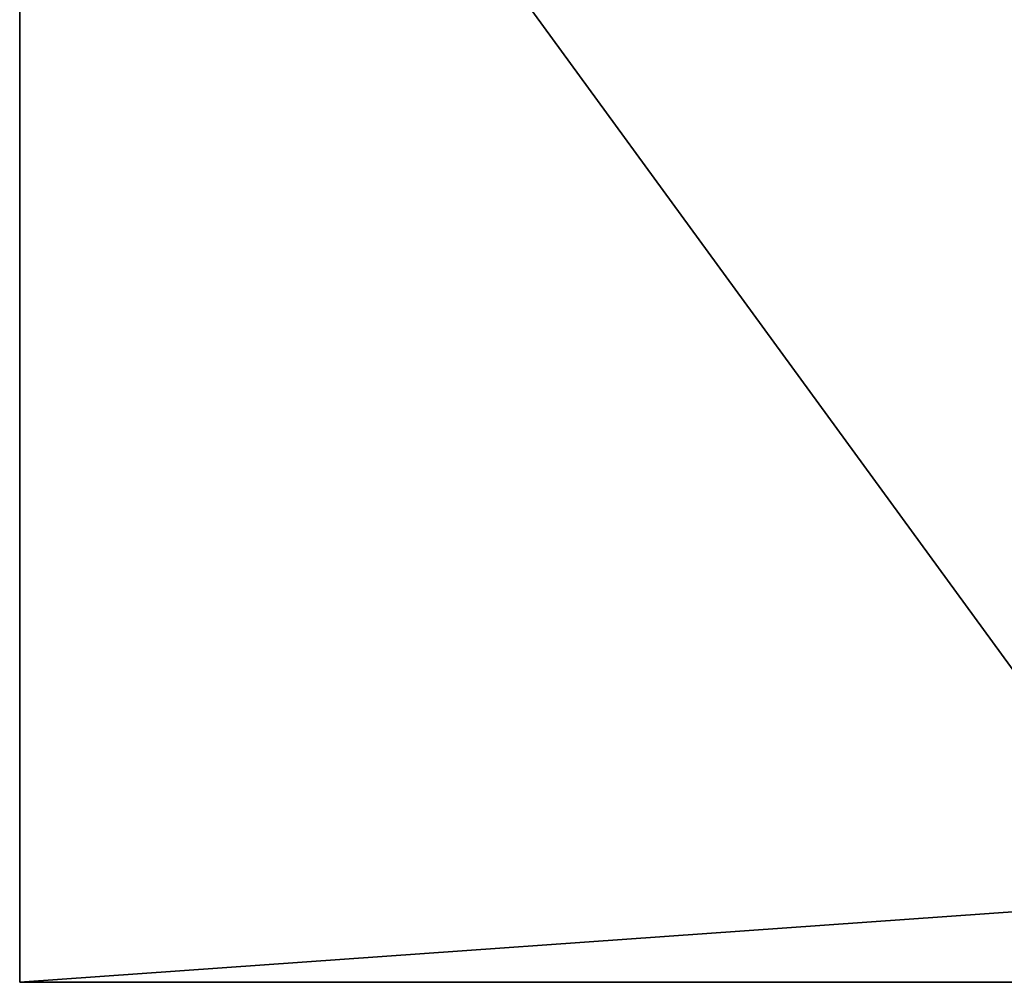
# Model space of a CAD drawing. Extents: x 132 to 337, y -11 to 17.
# Drawn here: x 183 to 185, y 1 to 3 of the extents above; entities that cross this region are included whole.
import ezdxf

# ---------------------------------------------------------------- set-up
doc = ezdxf.new("R2010")
doc.units = 0
doc.layers.get('0').update_dxf_attribs({"color": 13, "linetype": 'CONTINUOUS'})

# ---------------------------------------------------------------- blocks, each defined once
blk = doc.blocks.new('COMPONENTE_15')
at = {"color": 49}
for p, q in [((0, 0), (0, 5)), ((0, 0), (0, 0, 178)), ((2.3373, 0, 2.3373), (0, 0)), ((0, 0), (45.0555, 0))]:
    blk.add_line(p, q, dxfattribs=at)
for p, q in [((0, 0, 178), (0, 5, 178)), ((0, 0, 178), (45.0555, 0, 178)), ((2.3373, 0, 175.6627), (0, 0, 178))]:
    blk.add_line(p, q)
mesh = blk.add_polyface(dxfattribs=at)
corners = [(45.0555, 5), (0, 0), (0, 5), (45.0555, 0)]
mesh.append_faces([[corners[k] for k in face] for face in [(0, 1, 2), (1, 0, 3)]], dxfattribs={"vtx0": -1, "color": 49})
mesh = blk.add_polyface(dxfattribs=at)
corners = [(0, 5, 178), (0, 0), (0, 0, 178), (0, 5)]
mesh.append_faces([[corners[k] for k in face] for face in [(0, 1, 2), (1, 0, 3)]], dxfattribs={"vtx0": -1, "color": 49})
mesh = blk.add_polyface(dxfattribs=at)
corners = [(45.0555, 0, 178), (0, 5, 178), (0, 0, 178), (45.0555, 5, 178)]
mesh.append_faces([[corners[k] for k in face] for face in [(0, 1, 2), (1, 0, 3)]], dxfattribs={"vtx0": -1, "color": 49})
mesh = blk.add_polyface(dxfattribs=at)
corners = [(2.3373, 0, 2.3373), (0, 5), (0, 0), (2.3373, 5, 2.3373)]
mesh.append_faces([[corners[k] for k in face] for face in [(0, 1, 2), (1, 0, 3)]], dxfattribs={"vtx0": -1, "color": 49})
mesh = blk.add_polyface()
corners = [(0, 5, 178), (2.3373, 0, 175.6627), (0, 0, 178), (2.3373, 5, 175.6627)]
mesh.append_faces([[corners[k] for k in face] for face in [(0, 1, 2), (1, 0, 3)]], dxfattribs={"vtx0": -1})
mesh = blk.add_polyface(dxfattribs=at)
corners = [(45.0555, 0), (2.3373, 0, 2.3373), (0, 0), (42.7181, 0, 2.3373)]
mesh.append_faces([[corners[k] for k in face] for face in [(0, 1, 2), (1, 0, 3)]], dxfattribs={"vtx0": -1, "color": 49})
mesh = blk.add_polyface(dxfattribs=at)
corners = [(2.3373, 0, 2.3373), (0, 0, 178), (0, 0), (2.3373, 0, 175.6627)]
mesh.append_faces([[corners[k] for k in face] for face in [(0, 1, 2), (1, 0, 3)]], dxfattribs={"vtx0": -1, "color": 49})
mesh = blk.add_polyface(dxfattribs=at)
corners = [(45.0555, 0, 178), (2.3373, 0, 175.6627), (42.7181, 0, 175.6627), (0, 0, 178)]
mesh.append_faces([[corners[k] for k in face] for face in [(0, 1, 2), (1, 0, 3)]], dxfattribs={"vtx0": -1, "color": 49})
blk = doc.blocks.new('COMPONENTE_18')
at = {"yscale": 0.7299999999999996}
blk.add_blockref('COMPONENTE_15', (0, 0, 1), dxfattribs=at)
blk = doc.blocks.new('GROUP_1')
blk.add_blockref('COMPONENTE_18', (44.4649, 11.8676))

msp = doc.modelspace()

# ---------------------------------------------------------------- block references
at = {"xscale": 1.14}
msp.add_blockref('GROUP_1', (132.477, -10.5176, -10.8912), dxfattribs=at)

doc.saveas('drawing.dxf')
